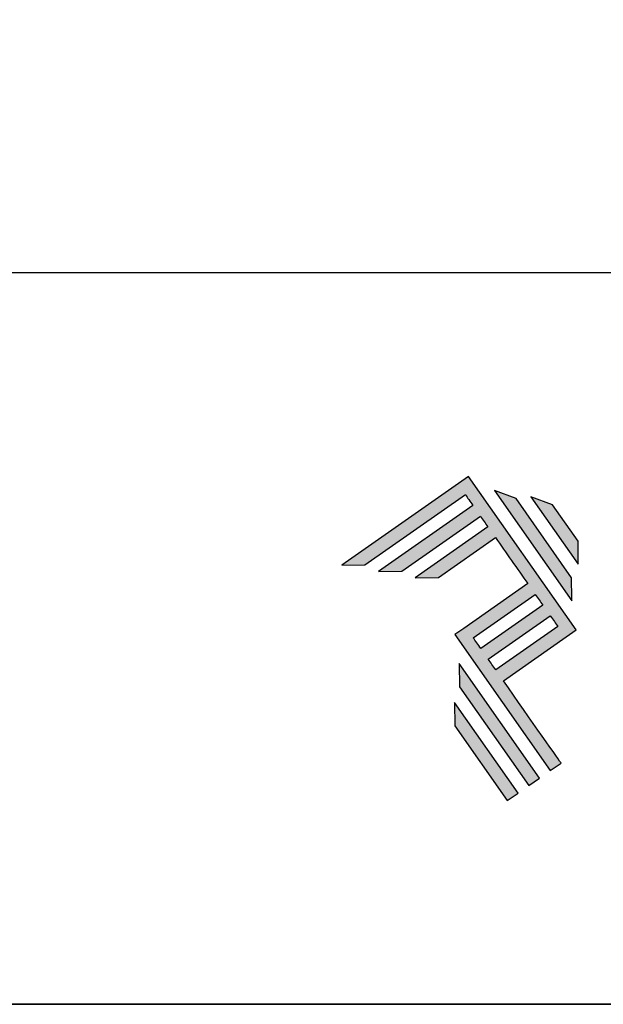
# Model space of a CAD drawing. Units: millimetres. Extents: x 0 to 8780, y 0 to 594.
# Drawn here: x 1629 to 1675, y 0 to 77 of the extents above; entities that cross this region are included whole.
import ezdxf

# ---------------------------------------------------------------- set-up
doc = ezdxf.new("R2010")
doc.units = ezdxf.units.MM
doc.layers.add('Layer 1', color=7, linetype='Continuous')
doc.layers.add('Layout', color=7, linetype='Continuous', true_color=0xffffff)

# ---------------------------------------------------------------- blocks, each defined once
blk = doc.blocks.new('A$C2A843FA4')
at = {"true_color": 0x025397}
h = blk.add_hatch(color=154, dxfattribs=at)
edge = h.paths.add_edge_path()
edge.add_spline(control_points=[(2.039, -0.15), (2.039, -0.15), (1.62, 0.449), (1.62, 0.449)], knot_values=[0.6, 0.6, 0.6, 0.6, 1, 1, 1, 1], degree=3, periodic=0)
edge.add_spline(control_points=[(1.62, 0.449), (1.62, 0.449), (1.263, 0.583), (1.263, 0.583)], knot_values=[0, 0, 0, 0, 0.2, 0.2, 0.2, 0.2], degree=3, periodic=0)
edge.add_spline(control_points=[(1.263, 0.583), (1.263, 0.583), (2.043, -0.531), (2.043, -0.531)], knot_values=[0.2, 0.2, 0.2, 0.2, 0.4, 0.4, 0.4, 0.4], degree=3, periodic=0)
edge.add_spline(control_points=[(2.043, -0.531), (2.043, -0.531), (2.039, -0.15), (2.039, -0.15)], knot_values=[0.4, 0.4, 0.4, 0.4, 0.6, 0.6, 0.6, 0.6], degree=3, periodic=0)
edge = h.paths.add_edge_path(flags=17)
edge.add_spline(control_points=[(1.933, -0.752), (1.933, -0.752), (1.018, 0.555), (1.018, 0.555)], knot_values=[0.6, 0.6, 0.6, 0.6, 1, 1, 1, 1], degree=3, periodic=0)
edge.add_spline(control_points=[(1.018, 0.555), (1.018, 0.555), (0.66, 0.689), (0.66, 0.689)], knot_values=[0, 0, 0, 0, 0.2, 0.2, 0.2, 0.2], degree=3, periodic=0)
edge.add_spline(control_points=[(0.66, 0.689), (0.66, 0.689), (1.936, -1.133), (1.936, -1.133)], knot_values=[0.2, 0.2, 0.2, 0.2, 0.4, 0.4, 0.4, 0.4], degree=3, periodic=0)
edge.add_line((1.936, -1.133), (1.936, -1.127))
edge.add_line((1.936, -1.127), (1.936, -1.121))
edge.add_line((1.936, -1.121), (1.936, -1.113))
edge.add_line((1.936, -1.113), (1.936, -1.104))
edge.add_line((1.936, -1.104), (1.936, -1.093))
edge.add_line((1.936, -1.093), (1.936, -1.087))
edge.add_line((1.936, -1.087), (1.936, -1.08))
edge.add_line((1.936, -1.08), (1.936, -1.074))
edge.add_line((1.936, -1.074), (1.936, -1.06))
edge.add_line((1.936, -1.06), (1.936, -1.045))
edge.add_line((1.936, -1.045), (1.935, -1.029))
edge.add_line((1.935, -1.029), (1.935, -1.013))
edge.add_line((1.935, -1.013), (1.935, -0.996))
edge.add_line((1.935, -0.996), (1.935, -0.978))
edge.add_line((1.935, -0.978), (1.935, -0.943))
edge.add_line((1.935, -0.943), (1.934, -0.907))
edge.add_line((1.934, -0.907), (1.934, -0.89))
edge.add_line((1.934, -0.89), (1.934, -0.873))
edge.add_line((1.934, -0.873), (1.934, -0.856))
edge.add_line((1.934, -0.856), (1.934, -0.84))
edge.add_line((1.934, -0.84), (1.934, -0.826))
edge.add_line((1.934, -0.826), (1.934, -0.812))
edge.add_line((1.934, -0.812), (1.934, -0.805))
edge.add_line((1.934, -0.805), (1.934, -0.799))
edge.add_line((1.934, -0.799), (1.934, -0.793))
edge.add_line((1.934, -0.793), (1.933, -0.782))
edge.add_line((1.933, -0.782), (1.933, -0.772))
edge.add_line((1.933, -0.772), (1.933, -0.765))
edge.add_line((1.933, -0.765), (1.933, -0.752))
edge = h.paths.add_edge_path()
edge.add_spline(control_points=[(1.405, -4.057), (1.405, -4.057), (0.082, -2.168), (0.082, -2.168)], knot_values=[0.6, 0.6, 0.6, 0.6, 1, 1, 1, 1], degree=3, periodic=0)
edge.add_spline(control_points=[(0.082, -2.168), (0.082, -2.168), (0.085, -2.55), (0.085, -2.55)], knot_values=[0, 0, 0, 0, 0.2, 0.2, 0.2, 0.2], degree=3, periodic=0)
edge.add_spline(control_points=[(0.085, -2.55), (0.085, -2.55), (1.227, -4.181), (1.227, -4.181)], knot_values=[0.2, 0.2, 0.2, 0.2, 0.4, 0.4, 0.4, 0.4], degree=3, periodic=0)
edge.add_spline(control_points=[(1.227, -4.181), (1.227, -4.181), (1.405, -4.057), (1.405, -4.057)], knot_values=[0.4, 0.4, 0.4, 0.4, 0.6, 0.6, 0.6, 0.6], degree=3, periodic=0)
edge = h.paths.add_edge_path()
edge.add_spline(control_points=[(1.05, -4.305), (1.05, -4.305), (0.005, -2.812), (0.005, -2.812)], knot_values=[0.4, 0.4, 0.4, 0.4, 0.6, 0.6, 0.6, 0.6], degree=3, periodic=0)
edge.add_spline(control_points=[(0.005, -2.812), (0.005, -2.812), (0.008, -3.193), (0.008, -3.193)], knot_values=[0.6, 0.6, 0.6, 0.6, 1, 1, 1, 1], degree=3, periodic=0)
edge.add_spline(control_points=[(0.008, -3.193), (0.008, -3.193), (0.873, -4.429), (0.873, -4.429)], knot_values=[0, 0, 0, 0, 0.2, 0.2, 0.2, 0.2], degree=3, periodic=0)
edge.add_spline(control_points=[(0.873, -4.429), (0.873, -4.429), (1.05, -4.305), (1.05, -4.305)], knot_values=[0.2, 0.2, 0.2, 0.2, 0.4, 0.4, 0.4, 0.4], degree=3, periodic=0)
edge = h.paths.add_edge_path()
edge.add_spline(control_points=[(1.759, -3.809), (1.759, -3.809), (1.248, -3.079), (0.808, -2.451)], knot_values=[0.6, 0.6, 0.6, 0.6, 0.828232, 0.828232, 0.828232, 0.828232], degree=3, periodic=0)
edge.add_spline(control_points=[(0.808, -2.451), (0.808, -2.451), (1.841, -1.728), (1.841, -1.728)], knot_values=[0.6, 0.6, 0.6, 0.6, 1, 1, 1, 1], degree=3, periodic=0)
edge.add_spline(control_points=[(1.841, -1.728), (1.841, -1.728), (2.007, -1.612), (2.007, -1.612)], knot_values=[0.333333, 0.333333, 0.333333, 0.333333, 0.5, 0.5, 0.5, 0.5], degree=3, periodic=0)
edge.add_spline(control_points=[(2.007, -1.612), (2.007, -1.612), (0.235, 0.919), (0.235, 0.919)], knot_values=[0.5, 0.5, 0.5, 0.5, 0.666667, 0.666667, 0.666667, 0.666667], degree=3, periodic=0)
edge.add_spline(control_points=[(0.235, 0.919), (0.235, 0.919), (0.235, 0.919), (0.235, 0.919)], knot_values=[0.666667, 0.666667, 0.666667, 0.666667, 0.999997, 0.999997, 0.999997, 0.999997], degree=3, periodic=0)
edge.add_spline(control_points=[(0.235, 0.919), (0.235, 0.919), (0.069, 0.803), (0.069, 0.803)], knot_values=[0.000002, 0.000002, 0.000002, 0.000002, 0.166667, 0.166667, 0.166667, 0.166667], degree=3, periodic=0)
edge.add_spline(control_points=[(0.069, 0.803), (0.069, 0.803), (-1.856, -0.545), (-1.856, -0.545)], knot_values=[0.6, 0.6, 0.6, 0.6, 1, 1, 1, 1], degree=3, periodic=0)
edge.add_spline(control_points=[(-1.856, -0.545), (-1.856, -0.545), (-1.474, -0.542), (-1.474, -0.542)], knot_values=[0, 0, 0, 0, 0.2, 0.2, 0.2, 0.2], degree=3, periodic=0)
edge.add_spline(control_points=[(-1.474, -0.542), (-1.474, -0.542), (0.182, 0.618), (0.182, 0.618)], knot_values=[0.2, 0.2, 0.2, 0.2, 0.4, 0.4, 0.4, 0.4], degree=3, periodic=0)
edge.add_spline(control_points=[(0.182, 0.618), (0.217, 0.567), (0.259, 0.508), (0.306, 0.441)], knot_values=[0.193621, 0.193621, 0.193621, 0.193621, 0.205877, 0.205877, 0.205877, 0.205877], degree=3, periodic=0)
edge.add_spline(control_points=[(0.306, 0.441), (0.306, 0.441), (-1.247, -0.647), (-1.247, -0.647)], knot_values=[0.2, 0.2, 0.2, 0.2, 0.4, 0.4, 0.4, 0.4], degree=3, periodic=0)
edge.add_spline(control_points=[(-1.247, -0.647), (-1.247, -0.647), (-0.866, -0.644), (-0.866, -0.644)], knot_values=[0.4, 0.4, 0.4, 0.4, 0.6, 0.6, 0.6, 0.6], degree=3, periodic=0)
edge.add_spline(control_points=[(-0.866, -0.644), (-0.866, -0.644), (0.43, 0.264), (0.43, 0.264)], knot_values=[0.6, 0.6, 0.6, 0.6, 1, 1, 1, 1], degree=3, periodic=0)
edge.add_spline(control_points=[(0.43, 0.264), (0.469, 0.207), (0.511, 0.148), (0.554, 0.086)], knot_values=[0.215868, 0.215868, 0.215868, 0.215868, 0.224785, 0.224785, 0.224785, 0.224785], degree=3, periodic=0)
edge.add_spline(control_points=[(0.554, 0.086), (0.554, 0.086), (-0.645, -0.753), (-0.645, -0.753)], knot_values=[0.2, 0.2, 0.2, 0.2, 0.4, 0.4, 0.4, 0.4], degree=3, periodic=0)
edge.add_spline(control_points=[(-0.645, -0.753), (-0.645, -0.753), (-0.263, -0.75), (-0.263, -0.75)], knot_values=[0.4, 0.4, 0.4, 0.4, 0.6, 0.6, 0.6, 0.6], degree=3, periodic=0)
edge.add_spline(control_points=[(-0.263, -0.75), (-0.263, -0.75), (0.678, -0.091), (0.678, -0.091)], knot_values=[0.6, 0.6, 0.6, 0.6, 1, 1, 1, 1], degree=3, periodic=0)
edge.add_spline(control_points=[(0.678, -0.091), (0.85, -0.337), (1.038, -0.604), (1.21, -0.85)], knot_values=[0.2331, 0.2331, 0.2331, 0.2331, 0.266901, 0.266901, 0.266901, 0.266901], degree=3, periodic=0)
edge.add_spline(control_points=[(1.21, -0.85), (1.21, -0.85), (0.155, -1.589), (0.155, -1.589)], knot_values=[0.2, 0.2, 0.2, 0.2, 0.4, 0.4, 0.4, 0.4], degree=3, periodic=0)
edge.add_spline(control_points=[(0.155, -1.589), (0.155, -1.589), (0.011, -1.69), (0.011, -1.69)], knot_values=[0, 0, 0, 0, 0.2, 0.2, 0.2, 0.2], degree=3, periodic=0)
edge.add_spline(control_points=[(0.011, -1.69), (0.011, -1.69), (1.582, -3.933), (1.582, -3.933)], knot_values=[0.2, 0.2, 0.2, 0.2, 0.4, 0.4, 0.4, 0.4], degree=3, periodic=0)
edge.add_spline(control_points=[(1.582, -3.933), (1.582, -3.933), (1.759, -3.809), (1.759, -3.809)], knot_values=[0.4, 0.4, 0.4, 0.4, 0.6, 0.6, 0.6, 0.6], degree=3, periodic=0)
edge = h.paths.add_edge_path(flags=16)
edge.add_spline(control_points=[(0.684, -2.274), (0.684, -2.274), (1.706, -1.559), (1.706, -1.559)], knot_values=[0.2, 0.2, 0.2, 0.2, 0.4, 0.4, 0.4, 0.4], degree=3, periodic=0)
edge.add_spline(control_points=[(1.706, -1.559), (1.671, -1.508), (1.629, -1.449), (1.582, -1.382)], knot_values=[0.294125, 0.294125, 0.294125, 0.294125, 0.306381, 0.306381, 0.306381, 0.306381], degree=3, periodic=0)
edge.add_spline(control_points=[(1.582, -1.382), (1.582, -1.382), (0.56, -2.097), (0.56, -2.097)], knot_values=[0.6, 0.6, 0.6, 0.6, 1, 1, 1, 1], degree=3, periodic=0)
edge.add_spline(control_points=[(0.56, -2.097), (0.6, -2.154), (0.641, -2.213), (0.684, -2.274)], knot_values=[0.850152, 0.850152, 0.850152, 0.850152, 0.873465, 0.873465, 0.873465, 0.873465], degree=3, periodic=0)
edge = h.paths.add_edge_path(flags=16)
edge.add_spline(control_points=[(0.436, -1.92), (0.436, -1.92), (1.458, -1.204), (1.458, -1.204)], knot_values=[0.2, 0.2, 0.2, 0.2, 0.4, 0.4, 0.4, 0.4], degree=3, periodic=0)
edge.add_spline(control_points=[(1.458, -1.204), (1.418, -1.148), (1.377, -1.089), (1.334, -1.027)], knot_values=[0.275216, 0.275216, 0.275216, 0.275216, 0.284132, 0.284132, 0.284132, 0.284132], degree=3, periodic=0)
edge.add_spline(control_points=[(1.334, -1.027), (1.334, -1.027), (0.312, -1.743), (0.312, -1.743)], knot_values=[0.6, 0.6, 0.6, 0.6, 1, 1, 1, 1], degree=3, periodic=0)
edge.add_spline(control_points=[(0.312, -1.743), (0.348, -1.793), (0.389, -1.853), (0.436, -1.92)], knot_values=[0.899402, 0.899402, 0.899402, 0.899402, 0.931019, 0.931019, 0.931019, 0.931019], degree=3, periodic=0)
at = {"layer": 'Layer 1', "color": 154}
for p, q in [((1.933, -0.753), (1.933, -0.752)), ((1.933, -0.752), (1.933, -0.752)), ((1.933, -0.754), (1.933, -0.753)), ((1.933, -0.756), (1.933, -0.754)), ((1.933, -0.759), (1.933, -0.756)), ((1.933, -0.761), (1.933, -0.759)), ((1.933, -0.765), (1.933, -0.761)), ((1.933, -0.768), (1.933, -0.765)), ((1.933, -0.772), (1.933, -0.768)), ((1.933, -0.777), (1.933, -0.772)), ((1.933, -0.782), (1.933, -0.777)), ((1.933, -0.787), (1.933, -0.782)), ((1.934, -0.793), (1.933, -0.787)), ((1.934, -0.799), (1.934, -0.793)), ((1.934, -0.805), (1.934, -0.799)), ((1.934, -0.812), (1.934, -0.805)), ((1.934, -0.826), (1.934, -0.812)), ((1.934, -0.84), (1.934, -0.826)), ((1.934, -0.856), (1.934, -0.84)), ((1.934, -0.873), (1.934, -0.856)), ((1.934, -0.89), (1.934, -0.873)), ((1.934, -0.907), (1.934, -0.89)), ((1.935, -0.943), (1.934, -0.907)), ((1.935, -0.978), (1.935, -0.943)), ((1.935, -0.996), (1.935, -0.978)), ((1.935, -1.013), (1.935, -0.996)), ((1.935, -1.029), (1.935, -1.013)), ((1.936, -1.045), (1.935, -1.029)), ((1.936, -1.06), (1.936, -1.045)), ((1.936, -1.074), (1.936, -1.06)), ((1.936, -1.08), (1.936, -1.074)), ((1.936, -1.087), (1.936, -1.08)), ((1.936, -1.093), (1.936, -1.087)), ((1.936, -1.098), (1.936, -1.093)), ((1.936, -1.104), (1.936, -1.098)), ((1.936, -1.108), (1.936, -1.104)), ((1.936, -1.113), (1.936, -1.108)), ((1.936, -1.117), (1.936, -1.113)), ((1.936, -1.121), (1.936, -1.117)), ((1.936, -1.124), (1.936, -1.121)), ((1.936, -1.127), (1.936, -1.124)), ((1.936, -1.129), (1.936, -1.127)), ((1.936, -1.131), (1.936, -1.129)), ((1.936, -1.132), (1.936, -1.131)), ((1.936, -1.133), (1.936, -1.132)), ((1.936, -1.133), (1.936, -1.133))]:
    blk.add_line(p, q, dxfattribs=at)
for points in [[(0.235, 0.919), (0.235, 0.919), (0.069, 0.803), (0.069, 0.803)], [(2.007, -1.612), (2.007, -1.612), (0.235, 0.919), (0.235, 0.919)], [(0.235, 0.919), (0.235, 0.919), (0.235, 0.919), (0.235, 0.919)], [(0.069, 0.803), (0.069, 0.803), (-1.856, -0.545), (-1.856, -0.545)], [(1.018, 0.555), (1.018, 0.555), (0.66, 0.689), (0.66, 0.689)], [(0.66, 0.689), (0.66, 0.689), (1.936, -1.133), (1.936, -1.133)], [(-1.474, -0.542), (-1.474, -0.542), (0.182, 0.618), (0.182, 0.618)], [(0.182, 0.618), (0.217, 0.567), (0.259, 0.508), (0.306, 0.441)], [(1.933, -0.752), (1.933, -0.752), (1.018, 0.555), (1.018, 0.555)], [(1.62, 0.449), (1.62, 0.449), (1.263, 0.583), (1.263, 0.583)], [(1.263, 0.583), (1.263, 0.583), (2.043, -0.531), (2.043, -0.531)], [(0.306, 0.441), (0.306, 0.441), (-1.247, -0.647), (-1.247, -0.647)], [(2.039, -0.15), (2.039, -0.15), (1.62, 0.449), (1.62, 0.449)], [(-0.866, -0.644), (-0.866, -0.644), (0.43, 0.264), (0.43, 0.264)], [(0.43, 0.264), (0.469, 0.207), (0.511, 0.148), (0.554, 0.086)], [(0.554, 0.086), (0.554, 0.086), (-0.645, -0.753), (-0.645, -0.753)], [(-0.263, -0.75), (-0.263, -0.75), (0.678, -0.091), (0.678, -0.091)], [(0.678, -0.091), (0.85, -0.337), (1.038, -0.604), (1.21, -0.85)], [(2.043, -0.531), (2.043, -0.531), (2.039, -0.15), (2.039, -0.15)], [(-1.856, -0.545), (-1.856, -0.545), (-1.474, -0.542), (-1.474, -0.542)], [(-1.247, -0.647), (-1.247, -0.647), (-0.866, -0.644), (-0.866, -0.644)], [(-0.645, -0.753), (-0.645, -0.753), (-0.263, -0.75), (-0.263, -0.75)], [(1.21, -0.85), (1.21, -0.85), (0.155, -1.589), (0.155, -1.589)], [(0.312, -1.743), (0.312, -1.743), (1.334, -1.027), (1.334, -1.027)], [(1.334, -1.027), (1.377, -1.089), (1.418, -1.148), (1.458, -1.204)], [(1.458, -1.204), (1.458, -1.204), (0.436, -1.92), (0.436, -1.92)], [(0.56, -2.097), (0.56, -2.097), (1.582, -1.382), (1.582, -1.382)], [(1.582, -1.382), (1.629, -1.449), (1.671, -1.508), (1.706, -1.559)], [(0.155, -1.589), (0.155, -1.589), (0.011, -1.69), (0.011, -1.69)], [(1.706, -1.559), (1.706, -1.559), (0.684, -2.274), (0.684, -2.274)], [(1.841, -1.728), (1.841, -1.728), (2.007, -1.612), (2.007, -1.612)], [(0.011, -1.69), (0.011, -1.69), (1.582, -3.933), (1.582, -3.933)], [(0.436, -1.92), (0.389, -1.853), (0.348, -1.793), (0.312, -1.743)], [(0.808, -2.451), (0.808, -2.451), (1.841, -1.728), (1.841, -1.728)], [(0.684, -2.274), (0.641, -2.213), (0.6, -2.154), (0.56, -2.097)], [(0.082, -2.168), (0.082, -2.168), (0.085, -2.55), (0.085, -2.55)], [(1.405, -4.057), (1.405, -4.057), (0.082, -2.168), (0.082, -2.168)], [(0.085, -2.55), (0.085, -2.55), (1.227, -4.181), (1.227, -4.181)], [(1.759, -3.809), (1.759, -3.809), (1.248, -3.079), (0.808, -2.451)], [(1.05, -4.305), (1.05, -4.305), (0.005, -2.812), (0.005, -2.812)], [(0.005, -2.812), (0.005, -2.812), (0.008, -3.193), (0.008, -3.193)], [(0.008, -3.193), (0.008, -3.193), (0.873, -4.429), (0.873, -4.429)], [(1.582, -3.933), (1.582, -3.933), (1.759, -3.809), (1.759, -3.809)], [(1.227, -4.181), (1.227, -4.181), (1.405, -4.057), (1.405, -4.057)], [(0.873, -4.429), (0.873, -4.429), (1.05, -4.305), (1.05, -4.305)]]:
    blk.add_open_spline(points, degree=3, dxfattribs=at)
blk = doc.blocks.new('A$C65656AD8')
at = {"xscale": 1.588043450200296, "yscale": 1.588043450200296, "zscale": 1.588043450200296}
blk.add_blockref('A$C2A843FA4', (-7.142, 2.095), dxfattribs=at)

msp = doc.modelspace()

# ---------------------------------------------------------------- linework, layer by layer
at = {"layer": 'Layout', "color": 9, "flags": 128}
msp.add_lwpolyline([(1320, 0), (1740, 0), (1740, 594), (1320, 594), (1320, 0)], dxfattribs=at)
for points in [[(1320, 594), (1740, 594), (1740, 0), (1320, 0)], [(1340, 520.517), (1720, 520.517), (1720, 57.483), (1340, 57.483)]]:
    msp.add_lwpolyline(points, close=True, dxfattribs=at)

# ---------------------------------------------------------------- block references
at = {"xscale": 3, "yscale": 3, "zscale": 3}
msp.add_blockref('A$C65656AD8', (1684.379, 30.82), dxfattribs=at)

doc.saveas('drawing.dxf')
